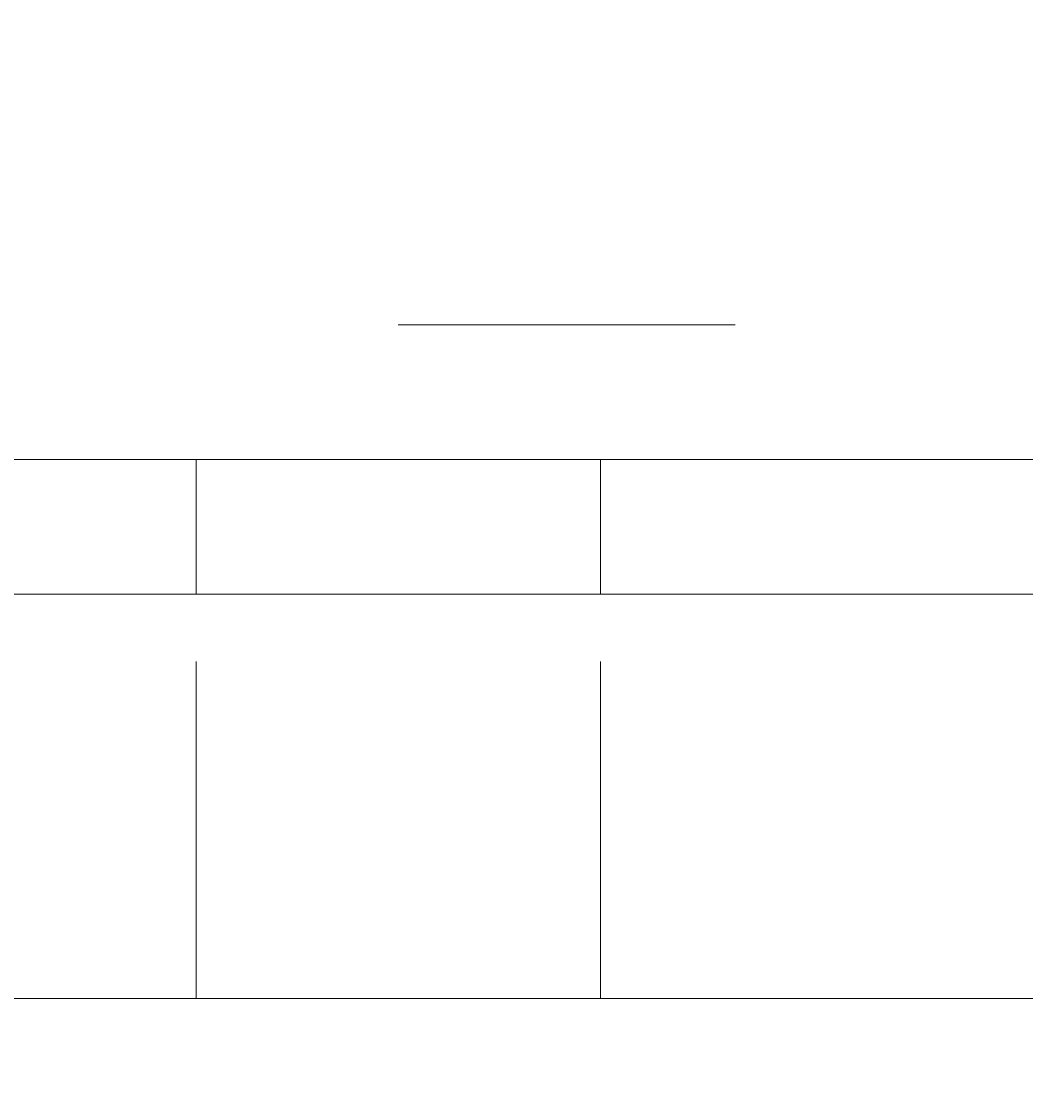
# Model space of a CAD drawing. Units: millimetres. Extents: x 12515 to 17185, y -12279 to -7406.
# Drawn here: x 14643 to 14674, y -10032 to -9999 of the extents above; entities that cross this region are included whole.
import ezdxf

# ---------------------------------------------------------------- set-up
doc = ezdxf.new("R2010")
doc.units = ezdxf.units.MM
doc.header["$MEASUREMENT"] = 0
for name, pattern in [('AI-Linetype-19', [56.444445, 10.583334, -17.638889, 10.583334, -17.638889]), ('AI-Linetype-24', [56.444445, 10.583334, -17.638889, 10.583334, -17.638889]), ('AI-Linetype-288', [56.444445, 10.583334, -17.638889, 10.583334, -17.638889]), ('AI-Linetype-289', [56.444445, 10.583334, -17.638889, 10.583334, -17.638889]), ('AI-Linetype-296', [56.444445, 10.583334, -17.638889, 10.583334, -17.638889]), ('AI-Linetype-297', [56.444445, 10.583334, -17.638889, 10.583334, -17.638889]), ('AI-Linetype-298', [56.444445, 10.583334, -17.638889, 10.583334, -17.638889]), ('AI-Linetype-304', [56.444445, 10.583334, -17.638889, 10.583334, -17.638889]), ('AI-Linetype-305', [56.444445, 10.583334, -17.638889, 10.583334, -17.638889]), ('AI-Linetype-326', [56.444445, 10.583334, -17.638889, 10.583334, -17.638889]), ('AI-Linetype-327', [56.444445, 10.583334, -17.638889, 10.583334, -17.638889]), ('AI-Linetype-345', [56.444445, 10.583334, -17.638889, 10.583334, -17.638889]), ('AI-Linetype-346', [56.444445, 10.583334, -17.638889, 10.583334, -17.638889]), ('AI-Linetype-347', [56.444445, 10.583334, -17.638889, 10.583334, -17.638889]), ('AI-Linetype-348', [56.444445, 10.583334, -17.638889, 10.583334, -17.638889]), ('AI-Linetype-349', [56.444445, 10.583334, -17.638889, 10.583334, -17.638889]), ('AI-Linetype-350', [56.444445, 10.583334, -17.638889, 10.583334, -17.638889]), ('AI-Linetype-352', [56.444445, 10.583334, -17.638889, 10.583334, -17.638889]), ('AI-Linetype-353', [56.444445, 10.583334, -17.638889, 10.583334, -17.638889]), ('AI-Linetype-88', [56.444445, 10.583334, -17.638889, 10.583334, -17.638889]), ('AI-Linetype-89', [56.444445, 10.583334, -17.638889, 10.583334, -17.638889])]:
    doc.linetypes.add(name, pattern=pattern)
doc.layers.add('Dimensions', color=7, linetype='Continuous', lineweight=0)
doc.layers.add('Layer 1', color=7, linetype='Continuous', lineweight=0)

# ---------------------------------------------------------------- blocks, each defined once
blk = doc.blocks.new('Block_1')
at = {"layer": 'Layer 1', "color": 18, "lineweight": 9, "true_color": 0x000000}
for p, q in [((14438.774, -10012.321), (14794.372, -10012.321)), ((14794.372, -10016.555), (14438.774, -10016.555)), ((14438.774, -10029.254), (14794.372, -10029.254))]:
    blk.add_line(p, q, dxfattribs=at)
blk.add_lwpolyline([(14421.839, -10029.254), (14438.774, -10029.254), (14794.372, -10029.254), (14802.841, -10029.254), (14853.641, -10029.254), (14862.107, -10029.254), (14989.106, -10029.254), (15006.039, -10029.254)], dxfattribs=at)
blk = doc.blocks.new('Block_2')
at = {"layer": 'Layer 1', "color": 18, "linetype": 'AI-Linetype-89', "lineweight": 5, "true_color": 0x000000}
blk.add_line((14637.744, -10012.321), (14993.342, -10012.321), dxfattribs=at)
at = {"layer": 'Layer 1', "color": 18, "linetype": 'AI-Linetype-88', "lineweight": 5, "true_color": 0x000000}
blk.add_line((14993.342, -10016.555), (14637.744, -10016.555), dxfattribs=at)
at = {"layer": 'Layer 1', "color": 18, "linetype": 'AI-Linetype-24', "lineweight": 5, "true_color": 0x000000}
blk.add_line((14637.744, -10029.254), (14993.342, -10029.254), dxfattribs=at)
at = {"layer": 'Layer 1', "color": 18, "linetype": 'AI-Linetype-19', "lineweight": 5, "true_color": 0x000000}
blk.add_lwpolyline([(14620.809, -10029.254), (14637.744, -10029.254), (14993.342, -10029.254), (15001.811, -10029.254), (15052.611, -10029.254), (15061.077, -10029.254), (15188.077, -10029.254), (15205.009, -10029.254)], dxfattribs=at)
blk = doc.blocks.new('Block_3')
at = {"layer": 'Layer 1', "color": 18, "linetype": 'AI-Linetype-288', "lineweight": 5, "true_color": 0x000000}
blk.add_line((14749.924, -10008.088), (14478.991, -10008.088), dxfattribs=at)
at = {"layer": 'Layer 1', "color": 18, "linetype": 'AI-Linetype-353', "lineweight": 5, "true_color": 0x000000}
blk.add_line((14601.759, -10012.321), (14652.559, -10012.321), dxfattribs=at)
at = {"layer": 'Layer 1', "color": 18, "linetype": 'AI-Linetype-350', "lineweight": 5, "true_color": 0x000000}
blk.add_line((14652.559, -10012.321), (14661.025, -10012.321), dxfattribs=at)
at = {"layer": 'Layer 1', "color": 18, "linetype": 'AI-Linetype-345', "lineweight": 5, "true_color": 0x000000}
blk.add_line((14661.025, -10016.555), (14661.025, -10012.321), dxfattribs=at)
at = {"layer": 'Layer 1', "color": 18, "linetype": 'AI-Linetype-347', "lineweight": 5, "true_color": 0x000000}
blk.add_line((14661.025, -10012.321), (14788.024, -10012.321), dxfattribs=at)
at = {"layer": 'Layer 1', "color": 18, "linetype": 'AI-Linetype-352', "lineweight": 5, "true_color": 0x000000}
blk.add_line((14648.326, -10016.555), (14601.759, -10016.555), dxfattribs=at)
at = {"layer": 'Layer 1', "color": 18, "linetype": 'AI-Linetype-326', "lineweight": 5, "true_color": 0x000000}
blk.add_line((14648.326, -10029.254), (14648.326, -10016.555), dxfattribs=at)
at = {"layer": 'Layer 1', "color": 18, "linetype": 'AI-Linetype-349', "lineweight": 5, "true_color": 0x000000}
blk.add_line((14648.326, -10016.555), (14661.025, -10016.555), dxfattribs=at)
at = {"layer": 'Layer 1', "color": 18, "linetype": 'AI-Linetype-327', "lineweight": 5, "true_color": 0x000000}
blk.add_line((14661.025, -10029.254), (14661.025, -10016.555), dxfattribs=at)
at = {"layer": 'Layer 1', "color": 18, "linetype": 'AI-Linetype-346', "lineweight": 5, "true_color": 0x000000}
blk.add_line((14788.024, -10016.555), (14661.025, -10016.555), dxfattribs=at)
at = {"layer": 'Layer 1', "color": 18, "linetype": 'AI-Linetype-296', "lineweight": 5, "true_color": 0x000000}
blk.add_line((14601.759, -10029.254), (14648.326, -10029.254), dxfattribs=at)
at = {"layer": 'Layer 1', "color": 18, "linetype": 'AI-Linetype-297', "lineweight": 5, "true_color": 0x000000}
blk.add_line((14648.326, -10029.254), (14661.025, -10029.254), dxfattribs=at)
at = {"layer": 'Layer 1', "color": 18, "linetype": 'AI-Linetype-298', "lineweight": 5, "true_color": 0x000000}
blk.add_line((14661.025, -10029.254), (14788.024, -10029.254), dxfattribs=at)
at = {"layer": 'Layer 1', "color": 18, "linetype": 'AI-Linetype-305', "lineweight": 5, "true_color": 0x000000}
blk.add_line((14661.025, -10029.254), (14661.025, -10029.254), dxfattribs=at)
at = {"layer": 'Layer 1', "color": 18, "linetype": 'AI-Linetype-348', "lineweight": 5, "true_color": 0x000000}
blk.add_lwpolyline([(14648.326, -10016.555), (14648.326, -10012.321), (14652.559, -10012.321)], dxfattribs=at)
at = {"layer": 'Layer 1', "color": 18, "linetype": 'AI-Linetype-289', "lineweight": 5, "true_color": 0x000000}
blk.add_lwpolyline([(14220.757, -10029.254), (14237.692, -10029.254), (14593.29, -10029.254), (14601.759, -10029.254), (14652.559, -10029.254), (14661.025, -10029.254), (14788.024, -10029.254), (14804.957, -10029.254)], dxfattribs=at)
at = {"layer": 'Layer 1', "color": 18, "linetype": 'AI-Linetype-304', "lineweight": 5, "true_color": 0x000000}
blk.add_lwpolyline([(14648.326, -10029.254), (14648.326, -10029.254), (14652.559, -10029.254)], dxfattribs=at)
blk = doc.blocks.new('Block_0')
at = {"layer": 'Layer 1'}
for name in ['Block_3', 'Block_1', 'Block_2']:
    blk.add_blockref(name, (0, 0), dxfattribs=at)

msp = doc.modelspace()

# ---------------------------------------------------------------- linework, layer by layer
at = {"layer": 'Layer 1', "color": 240, "lineweight": 9, "true_color": 0xec1c24}
msp.add_open_spline([(15411.214, -11051.317), (15411.214, -11051.317), (14221.214, -11051.317), (14221.214, -11051.317), (13671.214, -11051.317), (13221.214, -10601.317), (13221.214, -10051.317), (13221.214, -10051.317), (13221.214, -9645.317), (13221.214, -9645.317), (13221.214, -9095.317), (13671.214, -8645.317), (14221.214, -8645.317), (14221.214, -8645.317), (15411.214, -8645.317), (15411.214, -8645.317), (15961.214, -8645.317), (16411.214, -9095.317), (16411.214, -9645.317), (16411.214, -9645.317), (16411.214, -10051.317), (16411.214, -10051.317), (16411.214, -10601.317), (15961.214, -11051.317), (15411.214, -11051.317)], degree=3, knots=[0, 0, 0, 0, 1, 1, 1, 2, 2, 2, 3, 3, 3, 4, 4, 4, 5, 5, 5, 6, 6, 6, 7, 7, 7, 8, 8, 8, 8], dxfattribs=at)

# ---------------------------------------------------------------- block references
at = {"layer": 'Layer 1'}
msp.add_blockref('Block_0', (0, 0), dxfattribs=at)

# ---------------------------------------------------------------- texts
at = {"layer": 'Dimensions', "char_height": 0.2, "attachment_point": 7}
for s, insert in [('\\C154;\\c11164928;\\FGotham Narrow Book|b0|i0|c1;\\H174.836667;\\W1.000000;FHOF - 600', (14130.573, -10392.413)), ('\\C154;\\c11164928;\\FGotham Narrow Book|b0|i0|c1;\\H174.836667;\\W1.000000;Area - 6.9m2', (14130.573, -10688.76))]:
    msp.add_mtext(s, dxfattribs=dict(at, insert=insert))

doc.saveas('drawing.dxf')
